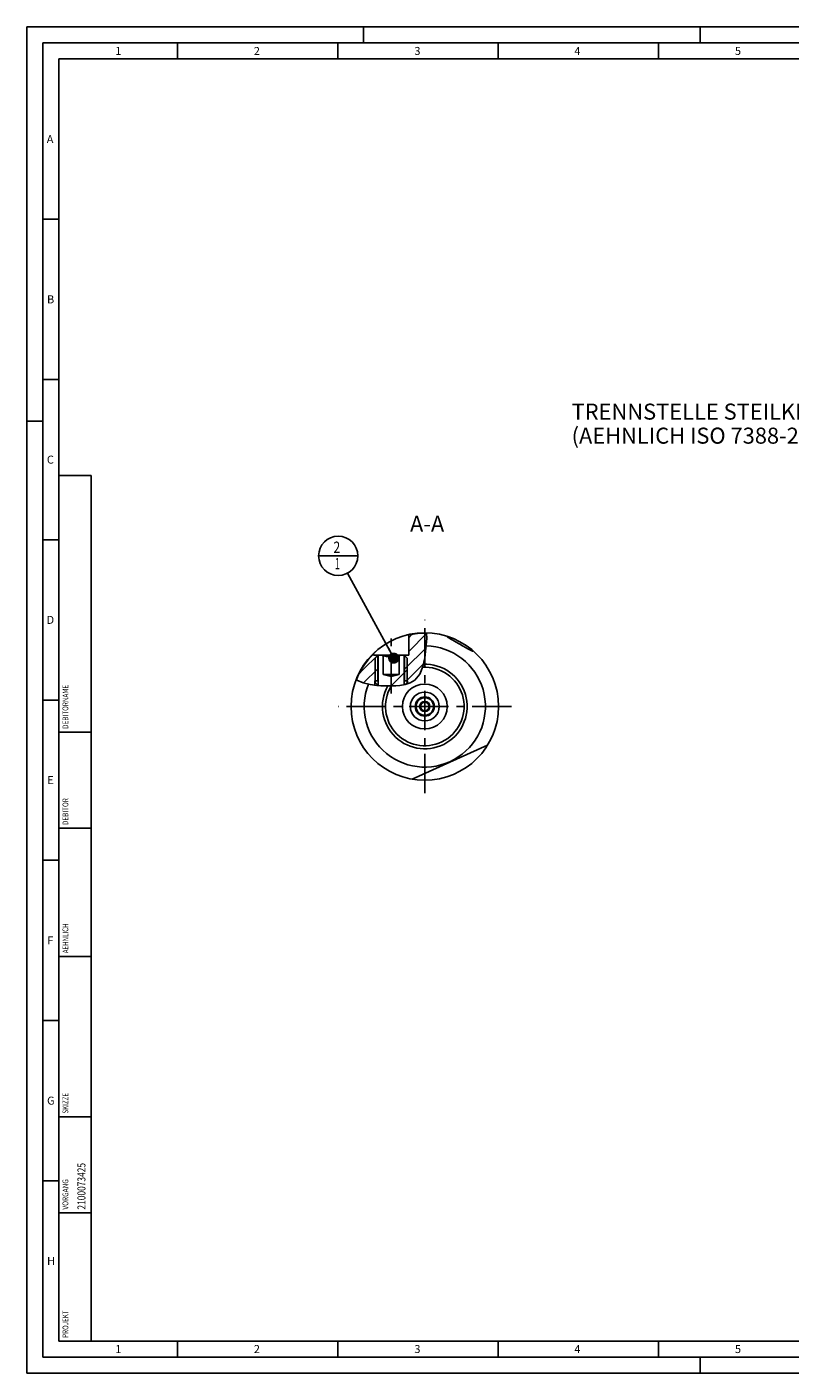
# Model space of a CAD drawing. Units: millimetres. Extents: x 0 to 594, y 0 to 420.
# Drawn here: x 0 to 238, y 0 to 420 of the extents above; entities that cross this region are included whole.
import ezdxf

# ---------------------------------------------------------------- set-up
doc = ezdxf.new("R2010")
doc.units = ezdxf.units.MM
doc.header["$LTSCALE"] = 32.67
doc.linetypes.add('CENTER', pattern=[0.6, 0.375, -0.075, 0.075, -0.075])
doc.layers.get('0').update_dxf_attribs({"linetype": 'CONTINUOUS'})
for name, color, linetype in [('30252539_CL', 7, 'CONTINUOUS'), ('30942070_CL', 7, 'CONTINUOUS'), ('31218229_CL', 7, 'CONTINUOUS'), ('31218229_HATCH', 7, 'CONTINUOUS'), ('607545173-000-00-ED1_CL', 7, 'CONTINUOUS'), ('607545173-000-00-ED1_FORMAT', 7, 'CONTINUOUS'), ('607545173-000-00-ED1_TEXT', 7, 'CONTINUOUS'), ('607545173-000_AXIS', 7, 'CONTINUOUS'), ('607545173-000_CL', 7, 'CONTINUOUS'), ('607545219-000_AXIS', 7, 'CONTINUOUS'), ('607545219-000_CL', 7, 'CONTINUOUS'), ('607545219-000_HATCH', 7, 'CONTINUOUS'), ('COLLECTION02', 7, 'CONTINUOUS')]:
    doc.layers.add(name, color=color, linetype=linetype)
doc.styles.get("Standard").update_dxf_attribs({"font": 'TXT.SHX', "width": 0.7})
doc.dimstyles.get("Standard").update_dxf_attribs({"dimtxt": 3.5, "dimasz": 3.5, "dimexe": 1.5, "dimexo": 0, "dimtad": 1, "dimdec": 3, "dimdsep": 46, "dimtxsty": 'STANDARD', "dimblk": '_FILLED', "dimblk1": '_FILLED', "dimblk2": '_FILLED', "dimcen": 0.09, "dimclrt": 2, "dimadec": 3, "dimazin": 2, "dimtol": 1, "dimtp": 0.005, "dimtm": 0.005, "dimtfac": 1, "dimtdec": 3, "dimtofl": 0, "dimtmove": 0, "dimatfit": 3, "dimldrblk": '_FILLED', "dimfxl": 1, "dimtolj": 1, "dimarcsym": 0})

# ---------------------------------------------------------------- blocks, each defined once
blk = doc.blocks.new('PROJECT_BL13', base_point=(15, 145))
at = {"layer": '607545173-000-00-ED1_CL', "color": 7, "linetype": 'CONTINUOUS'}
for p, q in [((20, 280), (10, 280)), ((10, 10), (10, 280)), ((20, 10), (20, 280)), ((20, 10), (10, 10))]:
    blk.add_line(p, q, dxfattribs=at)
at = {"layer": '607545173-000-00-ED1_CL', "color": 3, "linetype": 'CONTINUOUS'}
for p, q in [((20, 200), (10, 200)), ((20, 170), (10, 170)), ((20, 130), (10, 130)), ((10, 80), (20, 80)), ((10, 50), (20, 50))]:
    blk.add_line(p, q, dxfattribs=at)
at = {"layer": '607545173-000-00-ED1_CL', "color": 2, "linetype": 'CONTINUOUS'}
for s, height, width, p in [('DEBITORNAME', 1.8, 0.807359, (12.9, 201)), ('DEBITOR', 1.8, 0.809524, (12.9, 171)), ('AEHNLICH', 1.8, 0.779762, (12.9, 131)), ('SKIZZE', 1.8, 0.781746, (12.9, 81)), ('2100073425', 2.5, 0.769048, (18.25, 51)), ('VORGANG', 1.8, 0.829932, (12.9, 51)), ('PROJEKT', 1.8, 0.792517, (12.9, 11))]:
    blk.add_text(s, height=height, rotation=90, dxfattribs=dict(at, width=width)).set_placement(p)
blk = doc.blocks.new('_FILLED')
at = {"color": 0, "linetype": 'BYBLOCK'}
blk.add_solid([(0, 0), (-1, 0.125), (-1, -0.125)], dxfattribs=at)
blk = doc.blocks.new('BOM BALLOON 189_BL17', base_point=(97.11, 254.97))
at = {"layer": '607545173-000-00-ED1_CL', "color": 3, "linetype": 'CONTINUOUS'}
blk.add_line((90.99, 254.97), (103.24, 254.97), dxfattribs=at)
blk.add_circle((97.11, 254.97), 6.12, dxfattribs=at)
at = {"layer": '607545173-000-00-ED1_CL', "color": 2, "linetype": 'CONTINUOUS'}
for s, width, p in [('2', 0.785714, (95.63, 255.91)), ('1', 0.571429, (96.11, 250.8))]:
    blk.add_text(s, height=3.5, dxfattribs=dict(at, width=width)).set_placement(p)
blk = doc.blocks.new('HATCHING_BL1', base_point=(113.61, 219.17))
at = {"layer": '31218229_HATCH', "linetype": 'CONTINUOUS'}
h = blk.add_hatch(dxfattribs=at)
h.set_pattern_fill('default__1', color=3, scale=11.88, angle=45, style=0, pattern_type=0)
h.set_pattern_definition([(45, (0, 0), (-8.40043, 8.40043), [])])
edge = h.paths.add_edge_path()
edge.add_line((110.73, 223.97), (111.11, 223.59))
edge.add_line((111.11, 223.59), (111.11, 217.97))
edge.add_line((111.11, 217.97), (113.18, 217.47))
edge.add_line((113.18, 217.47), (114.04, 217.47))
edge.add_line((114.04, 217.47), (116.11, 217.97))
edge.add_line((116.11, 217.97), (116.11, 223.59))
edge.add_line((116.11, 223.59), (116.5, 223.97))
edge.add_line((116.5, 223.97), (117.69, 223.97))
edge.add_line((117.69, 223.97), (118.61, 223.05))
edge.add_line((118.61, 223.05), (118.61, 215.47))
edge.add_line((118.61, 215.47), (117.99, 214.85))
edge.add_spline(control_points=[(117.99, 214.85), (117.71, 214.78), (117.12, 214.65), (116.16, 214.5), (115.11, 214.41), (113.93, 214.36), (112.63, 214.37), (111.09, 214.4), (110.09, 214.47), (109.58, 214.51)], knot_values=[0, 0, 0, 0, 0.142857, 0.285714, 0.428571, 0.571429, 0.714286, 0.857143, 1, 1, 1, 1], degree=3, periodic=0)
edge.add_line((109.58, 214.51), (108.61, 215.47))
edge.add_line((108.61, 215.47), (108.61, 223.05))
edge.add_line((108.61, 223.05), (109.53, 223.97))
edge.add_line((109.53, 223.97), (110.73, 223.97))
blk = doc.blocks.new('HATCHING_BL3', base_point=(113.78, 222.74))
at = {"layer": '607545219-000_HATCH', "linetype": 'CONTINUOUS'}
h = blk.add_hatch(dxfattribs=at)
h.set_pattern_fill('default__3', color=3, scale=3, angle=45, style=0, pattern_type=0)
h.set_pattern_definition([(45, (0, 0), (-2.12132, 2.12132), [])])
edge = h.paths.add_edge_path()
edge.add_arc((124.11, 207.97), 22.9, 88.3593, 90)
edge.add_spline(control_points=[(124.77, 230.86), (124.78, 230.57), (124.79, 229.97), (124.78, 228.97), (124.72, 227.87), (124.63, 226.66), (124.47, 225.32), (124.28, 224), (124.08, 222.88), (123.89, 221.92), (123.7, 221.1), (123.52, 220.41), (123.33, 219.83), (123.15, 219.32), (122.97, 218.88), (122.79, 218.49), (122.6, 218.13), (122.41, 217.81), (122.22, 217.52), (122.03, 217.25), (121.83, 217.01), (121.63, 216.78), (121.42, 216.57), (121.2, 216.37), (120.98, 216.19), (120.74, 216.02), (120.48, 215.85), (120.19, 215.68), (119.88, 215.52), (119.53, 215.36), (119.14, 215.2), (118.86, 215.1), (118.71, 215.06)], knot_values=[0, 0, 0, 0, 0.033333, 0.066667, 0.1, 0.133333, 0.166667, 0.2, 0.233333, 0.266667, 0.3, 0.333333, 0.366667, 0.4, 0.433333, 0.466667, 0.5, 0.533333, 0.566667, 0.6, 0.633333, 0.666667, 0.7, 0.733333, 0.766667, 0.8, 0.833333, 0.866667, 0.9, 0.933333, 0.966667, 1, 1, 1, 1], degree=3, periodic=0)
edge.add_line((118.71, 215.06), (118.71, 215.97))
edge.add_line((118.71, 215.97), (117.8, 215.97))
edge.add_line((117.8, 215.97), (117.8, 223.97))
edge.add_line((117.8, 223.97), (119.11, 223.97))
edge.add_line((119.11, 223.97), (119.11, 230.32))
edge.add_arc((124.11, 207.97), 22.9, 90, 102.614)
edge = h.paths.add_edge_path()
edge.add_arc((124.11, 207.97), 22.9, 134.3326, 158.7676)
edge.add_line((108.11, 224.35), (108.11, 223.97))
edge.add_line((108.11, 223.97), (109.42, 223.97))
edge.add_line((109.42, 223.97), (109.42, 215.97))
edge.add_line((109.42, 215.97), (108.51, 215.97))
edge.add_line((108.51, 215.97), (108.51, 214.61))
edge.add_spline(control_points=[(108.51, 214.61), (108.21, 214.64), (107.64, 214.71), (106.91, 214.84), (106.25, 214.97), (105.65, 215.12), (105.1, 215.28), (104.58, 215.45), (104.09, 215.63), (103.63, 215.83), (103.19, 216.04), (102.91, 216.19), (102.77, 216.27)], knot_values=[0, 0, 0, 0, 0.1, 0.2, 0.3, 0.4, 0.5, 0.6, 0.7, 0.8, 0.9, 1, 1, 1, 1], degree=3, periodic=0)

msp = doc.modelspace()

# ---------------------------------------------------------------- linework, layer by layer
at = {"color": 3, "linetype": 'CONTINUOUS'}
for p, q in [((124.7776, 229.1775), (124.1309, 223.163)), ((124.6056, 230.8638), (124.7776, 229.1775)), ((124.1309, 223.163), (123.5131, 220.4098)), ((123.5131, 220.4098), (122.5357, 218.0223)), ((102.8973, 216.1957), (102.7782, 216.2853)), ((104.9274, 215.3355), (102.8973, 216.1957)), ((107.041, 214.8169), (104.9274, 215.3355)), ((109.201, 214.5368), (107.041, 214.8169)), ((110.3635, 214.4507), (109.201, 214.5368)), ((111.5257, 214.3974), (110.3635, 214.4507)), ((112.6846, 214.3709), (111.5257, 214.3974)), ((113.8942, 214.3707), (112.6846, 214.3709)), ((115.1073, 214.4178), (113.8942, 214.3707)), ((116.3342, 214.5368), (115.1073, 214.4178)), ((118.0057, 214.8525), (116.3342, 214.5368)), ((119.5958, 215.39), (118.0057, 214.8525)), ((120.979, 216.1957), (119.5958, 215.39)), ((122.5357, 218.0223), (120.979, 216.1957))]:
    msp.add_line(p, q, dxfattribs=at)
at = {"layer": '30252539_CL', "color": 7, "linetype": 'CONTINUOUS'}
for p, q in [((122.6685, 207.9735), (122.7744, 208.1569)), ((122.7744, 207.79), (122.6685, 207.9735)), ((123.2843, 209.04), (123.3902, 209.2235)), ((123.3902, 206.7235), (123.2843, 206.9069)), ((123.3902, 209.2235), (123.602, 209.2235)), ((123.602, 206.7235), (123.3902, 206.7235)), ((124.6218, 209.2235), (124.8336, 209.2235)), ((124.8336, 206.7235), (124.6218, 206.7235)), ((124.8336, 209.2235), (124.9395, 209.04)), ((124.9395, 206.9069), (124.8336, 206.7235)), ((125.4494, 208.1569), (125.5552, 207.9735)), ((125.5552, 207.9735), (125.4494, 207.79))]:
    msp.add_line(p, q, dxfattribs=at)
for radius in [2.75, 1.6, 1.35]:
    msp.add_circle((124.1119, 207.9735), radius, dxfattribs=at)
at = {"layer": '30942070_CL', "color": 7, "linetype": 'CONTINUOUS'}
for radius in [7, 3]:
    msp.add_circle((124.1119, 207.9735), radius, dxfattribs=at)
at = {"layer": '30942070_CL', "color": 9, "linetype": 'CONTINUOUS'}
msp.add_circle((124.1119, 207.9735), 4.5, dxfattribs=at)
at = {"layer": '31218229_CL', "color": 7, "linetype": 'CONTINUOUS'}
for p, q in [((108.6119, 223.0535), (109.5319, 223.9735)), ((108.6119, 223.0535), (108.6119, 215.4735)), ((109.5319, 223.9735), (117.6919, 223.9735)), ((110.7251, 223.9735), (111.1119, 223.5867)), ((111.1119, 217.9735), (111.1119, 223.9735)), ((113.6119, 217.4735), (113.6119, 223.9735)), ((116.1119, 217.9735), (116.1119, 223.9735)), ((116.4986, 223.9735), (116.1119, 223.5867)), ((118.6119, 223.0535), (117.6919, 223.9735)), ((118.6119, 223.0535), (118.6119, 215.4735)), ((109.5763, 214.509), (108.6119, 215.4735)), ((113.1789, 217.4735), (111.1119, 217.9735)), ((116.1119, 217.9735), (111.1119, 217.9735)), ((113.1789, 217.4735), (114.0449, 217.4735)), ((114.0449, 217.4735), (116.1119, 217.9735)), ((117.9874, 214.849), (118.6119, 215.4735))]:
    msp.add_line(p, q, dxfattribs=at)
at = {"layer": '31218229_CL', "color": 3, "linetype": 'CONTINUOUS'}
for p, q in [((109.5319, 223.9735), (109.5319, 214.5535)), ((117.6919, 223.9735), (117.6919, 214.7932))]:
    msp.add_line(p, q, dxfattribs=at)
at = {"layer": '31218229_CL', "color": 7, "linetype": 'CONTINUOUS'}
for points in [[(111.1119, 223.9735), (111.1969, 223.9257), (111.2801, 223.8815), (111.3617, 223.8406), (111.4412, 223.8033), (111.519, 223.7695), (111.5957, 223.7386), (111.6714, 223.7107), (111.746, 223.6859), (111.82, 223.6638), (111.8934, 223.6445), (111.9662, 223.6281), (112.0387, 223.6144), (112.1108, 223.6035), (112.1827, 223.5952), (112.2545, 223.5898), (112.3262, 223.587), (112.3978, 223.587), (112.4695, 223.5898), (112.5413, 223.5953), (112.6131, 223.6035), (112.6853, 223.6144), (112.7578, 223.6281), (112.8305, 223.6446), (112.9039, 223.6639), (112.9779, 223.6859), (113.0524, 223.7108), (113.1281, 223.7387), (113.2048, 223.7695), (113.2826, 223.8033), (113.3621, 223.8406), (113.4436, 223.8815), (113.5269, 223.9257), (113.6119, 223.9735)], [(113.6119, 223.9735), (113.6969, 223.9257), (113.7801, 223.8815), (113.8617, 223.8406), (113.9412, 223.8033), (114.019, 223.7695), (114.0957, 223.7386), (114.1714, 223.7107), (114.246, 223.6859), (114.32, 223.6638), (114.3934, 223.6445), (114.4662, 223.6281), (114.5387, 223.6144), (114.6108, 223.6035), (114.6827, 223.5952), (114.7545, 223.5898), (114.8262, 223.587), (114.8978, 223.587), (114.9695, 223.5898), (115.0413, 223.5953), (115.1131, 223.6035), (115.1853, 223.6144), (115.2578, 223.6281), (115.3305, 223.6446), (115.4039, 223.6639), (115.4779, 223.6859), (115.5524, 223.7108), (115.6281, 223.7387), (115.7048, 223.7695), (115.7826, 223.8033), (115.8621, 223.8406), (115.9436, 223.8815), (116.0269, 223.9257), (116.1119, 223.9735)]]:
    msp.add_lwpolyline(points, dxfattribs=at)
at = {"layer": '607545173-000-00-ED1_FORMAT', "color": 3, "linetype": 'CONTINUOUS'}
for p, q in [((0, 0), (0, 420)), ((0, 420), (594, 420)), ((105, 420), (105, 415)), ((210, 420), (210, 415)), ((5, 5), (5, 415)), ((5, 415), (589, 415)), ((47, 415), (47, 410)), ((97, 415), (97, 410)), ((147, 415), (147, 410)), ((197, 415), (197, 410)), ((5, 360), (10, 360)), ((5, 310), (10, 310)), ((0, 297), (5, 297)), ((5, 260), (10, 260)), ((5, 210), (10, 210)), ((5, 160), (10, 160)), ((5, 110), (10, 110)), ((5, 60), (10, 60)), ((47, 10), (47, 5)), ((97, 10), (97, 5)), ((147, 10), (147, 5)), ((197, 10), (197, 5)), ((5, 5), (589, 5)), ((210, 0), (210, 5)), ((0, 0), (594, 0))]:
    msp.add_line(p, q, dxfattribs=at)
at = {"layer": '607545173-000-00-ED1_FORMAT', "color": 7, "linetype": 'CONTINUOUS'}
for p, q in [((10, 10), (10, 410)), ((10, 410), (584, 410)), ((10, 10), (584, 10))]:
    msp.add_line(p, q, dxfattribs=at)
at = {"layer": '607545173-000_AXIS', "color": 1, "linetype": 'CENTER'}
msp.add_line((124.1119, 180.9735), (124.1119, 234.9735), dxfattribs=at)
at = {"layer": '607545173-000_CL', "color": 1, "linetype": 'CONTINUOUS'}
msp.add_line((124.1119, 207.9735), (124.1119, 208.1725), dxfattribs=at)
at = {"layer": '607545219-000_AXIS', "color": 1, "linetype": 'CENTER'}
for p, q in [((113.6119, 212.0486), (113.6119, 231.051)), ((151.1119, 207.9735), (97.1119, 207.9735))]:
    msp.add_line(p, q, dxfattribs=at)
at = {"layer": '607545219-000_CL', "color": 7, "linetype": 'CONTINUOUS'}
for p, q in [((119.1119, 230.3165), (119.1119, 223.9735)), ((131.9329, 229.169), (131.8287, 229.2322)), ((132.0438, 229.1028), (131.9329, 229.169)), ((132.1612, 229.0334), (132.0438, 229.1028)), ((132.285, 228.9609), (132.1612, 229.0334)), ((132.4152, 228.8853), (132.285, 228.9609)), ((132.6218, 228.7663), (132.4152, 228.8853)), ((132.8416, 228.6407), (132.6218, 228.7663)), ((133.1539, 228.4633), (132.8416, 228.6407)), ((134.6723, 227.6062), (133.1539, 228.4633)), ((135.0559, 227.3889), (134.6723, 227.6062)), ((135.9152, 226.8999), (135.0559, 227.3889)), ((136.976, 226.294), (135.9152, 226.8999)), ((108.1119, 224.3506), (108.1119, 223.9735)), ((109.5319, 223.9735), (108.1119, 223.9735)), ((109.4237, 223.9712), (109.4237, 215.9735)), ((117.6919, 223.9735), (119.1119, 223.9735)), ((117.6942, 223.9712), (119.1119, 223.9735)), ((117.8, 223.9712), (117.8, 215.9735)), ((137.2915, 226.1146), (136.976, 226.294)), ((137.5128, 225.9896), (137.2915, 226.1146)), ((137.7201, 225.8735), (137.5128, 225.9896)), ((137.8486, 225.8021), (137.7201, 225.8735)), ((137.9708, 225.7348), (137.8486, 225.8021)), ((138.0865, 225.6718), (137.9708, 225.7348)), ((138.196, 225.6129), (138.0865, 225.6718)), ((138.299, 225.5583), (138.196, 225.6129)), ((138.2344, 226.1271), (138.3106, 226.0673)), ((138.3955, 225.5081), (138.299, 225.5583)), ((138.3106, 226.0673), (138.3833, 226.0095)), ((108.5119, 215.9735), (109.4237, 215.9735)), ((108.5119, 215.9735), (108.5119, 214.6262)), ((117.8, 215.9735), (118.7119, 215.9735)), ((118.7119, 215.9735), (118.7119, 215.0912)), ((120.1986, 185.3088), (143.675, 195.8787))]:
    msp.add_line(p, q, dxfattribs=at)
for points in [[(118.5108, 230.281), (118.5496, 230.2906), (118.5871, 230.2996), (118.6234, 230.3081), (118.6584, 230.3159), (118.6922, 230.3232), (118.7247, 230.3298), (118.7559, 230.3359), (118.7859, 230.3414), (118.8145, 230.3463), (118.8419, 230.3507), (118.868, 230.3544), (118.8928, 230.3576), (118.9163, 230.3602), (118.9385, 230.3622), (118.9593, 230.3637), (118.9789, 230.3646), (118.9971, 230.3648), (119.014, 230.3646), (119.0296, 230.3637), (119.0438, 230.3623), (119.0567, 230.3603), (119.0682, 230.3577), (119.0784, 230.3546), (119.0873, 230.3508), (119.0948, 230.3465), (119.1009, 230.3417), (119.1057, 230.3362), (119.1091, 230.3302), (119.1112, 230.3236), (119.1119, 230.3165)], [(131.1119, 229.7728), (131.1125, 229.7789), (131.115, 229.7852), (131.1192, 229.7907), (131.1252, 229.7953), (131.133, 229.7991), (131.1426, 229.802), (131.1539, 229.8042), (131.167, 229.8054), (131.1818, 229.8059), (131.1983, 229.8055), (131.2166, 229.8042), (131.2367, 229.8022), (131.2584, 229.7993), (131.2819, 229.7955), (131.3071, 229.7909), (131.334, 229.7855), (131.3625, 229.7792), (131.3928, 229.7721), (131.4248, 229.7641), (131.4584, 229.7552), (131.4937, 229.7456), (131.5306, 229.735), (131.5692, 229.7237), (131.6095, 229.7114), (131.6513, 229.6983), (131.6948, 229.6844), (131.74, 229.6695), (131.7867, 229.6538), (131.835, 229.6373), (131.8849, 229.6198), (131.9363, 229.6015), (131.9894, 229.5824)], [(131.8287, 229.2322), (131.7312, 229.2921), (131.685, 229.3209), (131.6406, 229.3488), (131.5979, 229.376), (131.5569, 229.4023), (131.5177, 229.4279), (131.4802, 229.4526), (131.4445, 229.4765), (131.4106, 229.4996), (131.3785, 229.5219), (131.3482, 229.5433), (131.3197, 229.5639), (131.293, 229.5837), (131.2682, 229.6026), (131.2452, 229.6207), (131.2241, 229.6379), (131.2048, 229.6543), (131.1873, 229.6698), (131.1716, 229.6845), (131.1578, 229.6984), (131.1458, 229.7114), (131.1356, 229.7236), (131.1273, 229.7349), (131.1207, 229.7454), (131.116, 229.755), (131.113, 229.7638), (131.1119, 229.7718), (131.1119, 229.7728)], [(108.1119, 224.3506), (108.1125, 224.3606), (108.1143, 224.3716), (108.1174, 224.3835), (108.1218, 224.3962), (108.1274, 224.4099), (108.1342, 224.4245), (108.1424, 224.44), (108.1518, 224.4564), (108.1626, 224.4738), (108.1747, 224.4921), (108.188, 224.5113), (108.2028, 224.5314), (108.2189, 224.5525), (108.2363, 224.5746), (108.2552, 224.5976), (108.2754, 224.6216), (108.297, 224.6465), (108.3201, 224.6723), (108.3446, 224.6992), (108.3706, 224.727), (108.398, 224.7557), (108.4269, 224.7854), (108.4573, 224.8161), (108.4892, 224.8477), (108.5226, 224.8803), (108.5575, 224.9139), (108.594, 224.9484), (108.6321, 224.9839), (108.6717, 225.0203), (108.7129, 225.0577)], [(138.3833, 226.0095), (138.4523, 225.9535), (138.4854, 225.9263), (138.5177, 225.8996), (138.549, 225.8735)], [(139.1119, 225.2712), (139.1112, 225.2636), (139.1091, 225.2565), (139.1054, 225.2504), (139.1002, 225.2454), (139.0935, 225.2414), (139.0853, 225.2385), (139.0757, 225.2367), (139.0645, 225.2359), (139.0519, 225.2361), (139.0378, 225.2374), (139.0221, 225.2398), (139.005, 225.2432), (138.9864, 225.2477), (138.9664, 225.2532), (138.9448, 225.2597), (138.9218, 225.2673), (138.8973, 225.276), (138.8714, 225.2857), (138.844, 225.2964), (138.815, 225.3082), (138.7845, 225.321), (138.7526, 225.335), (138.719, 225.3499), (138.684, 225.366), (138.6474, 225.3831), (138.6093, 225.4013), (138.5697, 225.4205), (138.5285, 225.4408), (138.4857, 225.4622), (138.4414, 225.4846), (138.3955, 225.5081)], [(138.549, 225.8735), (138.5931, 225.8362), (138.6352, 225.8001), (138.6755, 225.7651), (138.7138, 225.7313), (138.7503, 225.6985), (138.7849, 225.6669), (138.8177, 225.6364), (138.8486, 225.6071), (138.8778, 225.5789), (138.9051, 225.5519), (138.9306, 225.526), (138.9544, 225.5012), (138.9764, 225.4776), (138.9967, 225.4551), (139.0153, 225.4337), (139.0322, 225.4135), (139.0474, 225.3944), (139.061, 225.3764), (139.0729, 225.3595), (139.0832, 225.3437), (139.0919, 225.329), (139.099, 225.3154), (139.1046, 225.3029), (139.1086, 225.2914), (139.111, 225.2811), (139.1119, 225.2712)]]:
    msp.add_lwpolyline(points, dxfattribs=at)
for radius in [23, 7, 2.8]:
    msp.add_circle((124.1119, 207.9735), radius, dxfattribs=at)
at = {"layer": '607545219-000_CL', "color": 9, "linetype": 'CONTINUOUS'}
for radius, start, end in [(18.9067, 158.375971, 88.732522), (13.2078, 151.014267, 91.853525), (12.2492, 148.515921, 93.197142)]:
    msp.add_arc((124.1119, 207.9735), radius, start, end, dxfattribs=at)
at = {"layer": '607545219-000_CL', "color": 7, "linetype": 'CONTINUOUS'}
for start, end in [(88.764257, 102.614022), (134.332621, 158.713414)]:
    msp.add_arc((124.1119, 207.9735), 22.8957, start, end, dxfattribs=at)
at = {"layer": 'COLLECTION02', "color": 1, "linetype": 'CENTER'}
for p, q in [((124.1119, 210.9735), (124.1119, 212.4735)), ((124.1119, 203.4735), (124.1119, 204.9735))]:
    msp.add_line(p, q, dxfattribs=at)
at = {"layer": 'COLLECTION02', "color": 30, "linetype": 'CENTER'}
for p, q in [((124.1119, 210.9735), (124.1119, 208.1725)), ((124.1119, 207.9735), (124.1119, 204.9735))]:
    msp.add_line(p, q, dxfattribs=at)

# ---------------------------------------------------------------- block references
for name, p in [('HATCHING_BL3', (113.7783, 222.7378)), ('HATCHING_BL1', (113.6119, 219.1699))]:
    msp.add_blockref(name, p)
at = {"layer": '607545173-000-00-ED1_CL', "color": 3, "linetype": 'CONTINUOUS'}
for name, p in [('PROJECT_BL13', (15, 145)), ('BOM BALLOON 189_BL17', (97.1119, 254.9735))]:
    msp.add_blockref(name, p, dxfattribs=at)

# ---------------------------------------------------------------- texts
at = {"layer": '607545173-000-00-ED1_FORMAT', "color": 2, "linetype": 'CONTINUOUS', "char_height": 2.5, "attachment_point": 1, "line_spacing_factor": 0.9}
for s, insert, width in [('1', (27.5476, 413.75), 2.857143), ('2', (70.7798, 413.75), 3.660714), ('3', (120.869, 413.75), 3.392857), ('4', (170.7798, 413.75), 3.660714), ('5', (220.869, 413.75), 3.392857), ('A', (6.1905, 386.25), 3.928571), ('B', (6.2798, 336.25), 3.660714), ('C', (6.2202, 286.25), 3.839286), ('D', (6.131, 236.25), 4.107143), ('E', (6.369, 186.25), 3.392857), ('F', (6.369, 136.25), 3.392857), ('G', (6.2798, 86.25), 3.660714), ('H', (6.2798, 36.25), 3.660714), ('1', (27.5476, 8.75), 2.857143), ('2', (70.7798, 8.75), 3.660714), ('3', (120.869, 8.75), 3.392857), ('4', (170.7798, 8.75), 3.660714), ('5', (220.869, 8.75), 3.392857)]:
    msp.add_mtext(s, dxfattribs=dict(at, insert=insert, width=width))
at = {"layer": '607545173-000-00-ED1_TEXT', "color": 2, "linetype": 'CONTINUOUS', "char_height": 5, "line_spacing_factor": 0.9}
for s, insert, width, attachment_point in [('TRENNSTELLE STEILKEGEL 30-JD\\P(AEHNLICH ISO 7388-2)', (169.9168, 302.4735), 158.214286, 1), ('A-A', (130.1757, 267.4735), 18.214286, 3)]:
    msp.add_mtext(s, dxfattribs=dict(at, insert=insert, width=width, attachment_point=attachment_point))

# ---------------------------------------------------------------- leaders
at = {"layer": '607545173-000-00-ED1_CL', "color": 3, "linetype": 'CONTINUOUS'}
msp.add_leader([(114.4208, 223.0535), (100.0316, 249.5891)], dimstyle='STANDARD', override={"dimtad": 0, "dimldrblk": 'DOT'}, dxfattribs=at)

doc.saveas('drawing.dxf')
